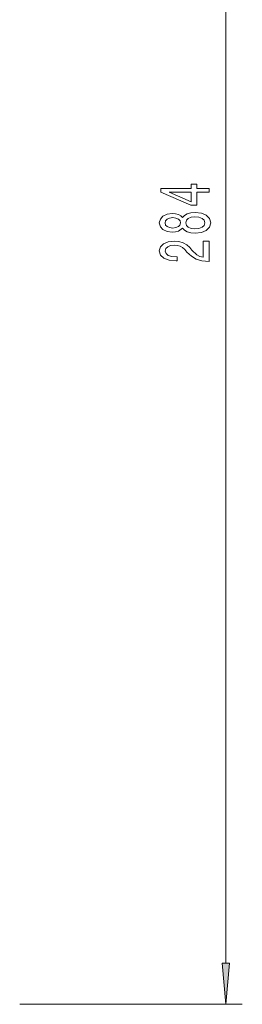
# Model space of a CAD drawing. Extents: x 0 to 420, y 0 to 297.
# Drawn here: x 339 to 352, y 128 to 188 of the extents above; entities that cross this region are included whole.
import ezdxf

# ---------------------------------------------------------------- set-up
doc = ezdxf.new("R2010")
doc.units = 0

msp = doc.modelspace()

# ---------------------------------------------------------------- linework, layer by layer
at = {"color": 7, "lineweight": 13}
for p, q in [((351.455, 130.824), (351.455, 220.509)), ((338.982, 128.333), (352.455, 128.333))]:
    msp.add_line(p, q, dxfattribs=at)
for points in [[(350.455, 177.521), (350.455, 177.754), (349.711, 177.754), (349.711, 178.011), (349.365, 178.011), (349.365, 177.754), (347.52, 177.754), (347.52, 177.518), (349.331, 176.73), (349.711, 176.73), (349.711, 177.521)], [(349.365, 176.947), (348.021, 177.521), (349.365, 177.521)], [(348.838, 175.345), (348.959, 175.213), (349.128, 175.122), (349.339, 175.065), (349.594, 175.047), (349.979, 175.088), (350.277, 175.208), (350.468, 175.402), (350.541, 175.667), (350.468, 175.929), (350.277, 176.123), (349.979, 176.242), (349.594, 176.287), (349.339, 176.266), (349.128, 176.211), (348.959, 176.118), (348.838, 175.988), (348.734, 176.092), (348.592, 176.165), (348.419, 176.209), (348.207, 176.224), (347.9, 176.183), (347.654, 176.074), (347.494, 175.897), (347.433, 175.667), (347.494, 175.433), (347.654, 175.257), (347.9, 175.145), (348.207, 175.106), (348.419, 175.119), (348.592, 175.163)], [(348.241, 175.353), (348.051, 175.374), (347.904, 175.436), (347.814, 175.534), (347.779, 175.667), (347.814, 175.796), (347.904, 175.895), (348.051, 175.957), (348.241, 175.98), (348.436, 175.957), (348.587, 175.895), (348.687, 175.796), (348.717, 175.667), (348.682, 175.534), (348.587, 175.436), (348.436, 175.374)], [(349.586, 175.296), (349.357, 175.319), (349.184, 175.394), (349.071, 175.511), (349.033, 175.667), (349.071, 175.82), (349.184, 175.936), (349.357, 176.012), (349.586, 176.038), (349.832, 176.012), (350.018, 175.936), (350.139, 175.82), (350.178, 175.667), (350.139, 175.511), (350.018, 175.394), (349.832, 175.319)], [(350.455, 173.322), (350.455, 174.56), (350.083, 174.56), (350.083, 173.582), (349.88, 173.636), (349.711, 173.73), (349.404, 174.018), (349.275, 174.171), (349.089, 174.342), (348.873, 174.464), (348.618, 174.534), (348.328, 174.56), (347.965, 174.516), (347.68, 174.394), (347.498, 174.207), (347.433, 173.966), (347.507, 173.717), (347.71, 173.527), (348.034, 173.405), (348.462, 173.364), (348.522, 173.364), (348.522, 173.6), (348.488, 173.6), (348.194, 173.623), (347.978, 173.693), (347.839, 173.805), (347.792, 173.953), (347.835, 174.103), (347.943, 174.215), (348.112, 174.287), (348.324, 174.313), (348.522, 174.295), (348.691, 174.246), (348.838, 174.163), (348.968, 174.049), (349.106, 173.896), (349.374, 173.641), (349.659, 173.462), (350.005, 173.356), (350.442, 173.322)], [(351.237, 130.824), (351.455, 128.333), (351.673, 130.824)]]:
    msp.add_lwpolyline(points, close=True, dxfattribs=at)
msp.add_solid([(351.237, 130.824), (351.455, 128.333), (351.237, 130.824), (351.673, 130.824)], dxfattribs=at)

doc.saveas('drawing.dxf')
